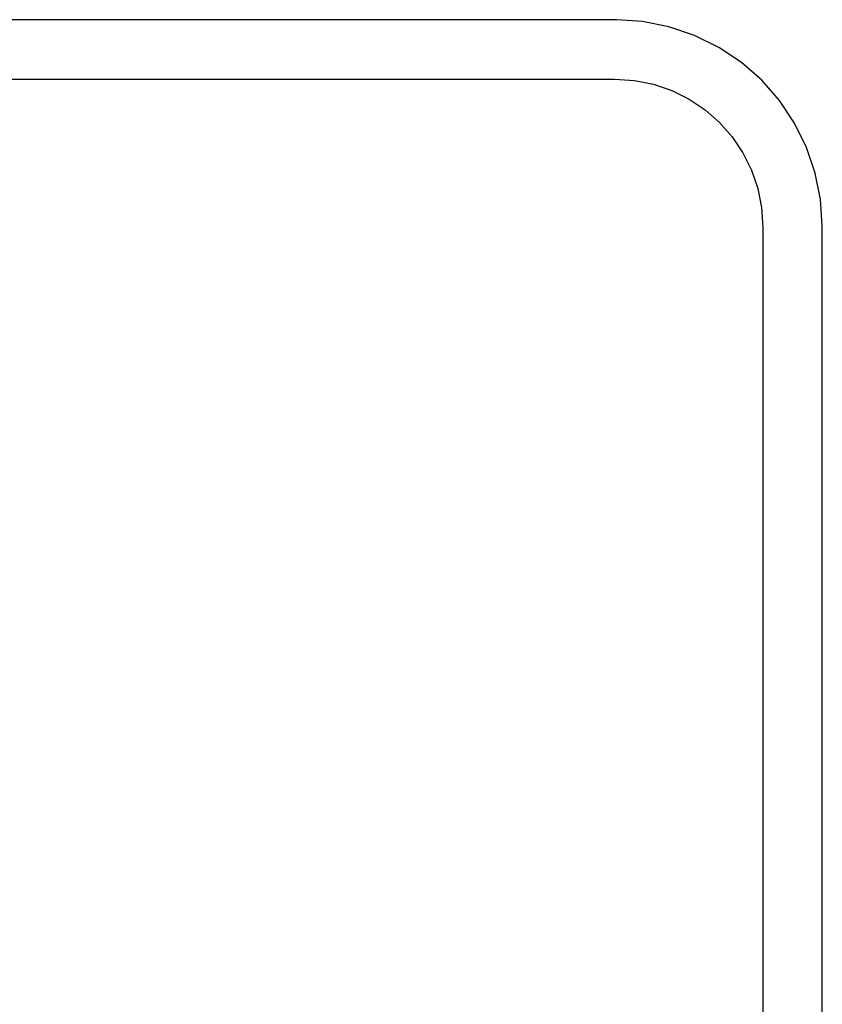
# Model space of a CAD drawing. Units: millimetres. Extents: x 1 to 162, y 0 to 193.
# Drawn here: x 137 to 144, y 50 to 59 of the extents above; entities that cross this region are included whole.
import ezdxf

# ---------------------------------------------------------------- set-up
doc = ezdxf.new("R2010")
doc.units = ezdxf.units.MM
doc.layers.add('ČERNÁ', color=7, linetype='Continuous')

# ---------------------------------------------------------------- blocks, each defined once
blk = doc.blocks.new('technika')
at = {"layer": 'ČERNÁ'}
for p, q in [((-1728.1, 17506.81), (-2590.97, 17506.81)), ((-1709.72, 17505.61), (-1728.1, 17506.81)), ((-1690.99, 17501.88), (-1709.72, 17505.61)), ((-1672.9, 17495.74), (-1690.99, 17501.88)), ((-1655.76, 17487.29), (-1672.9, 17495.74)), ((-1639.88, 17476.68), (-1655.76, 17487.29)), ((-1625.52, 17464.08), (-1639.88, 17476.68)), ((-2590.97, 17464.81), (-1729.47, 17464.81)), ((-1729.47, 17464.81), (-1715.22, 17463.88)), ((-1715.22, 17463.88), (-1701.88, 17461.23)), ((-1701.88, 17461.23), (-1689, 17456.86)), ((-1612.92, 17449.72), (-1625.52, 17464.08)), ((-1689, 17456.86), (-1676.81, 17450.84)), ((-1676.81, 17450.84), (-1665.5, 17443.29)), ((-1602.31, 17433.84), (-1612.92, 17449.72)), ((-1665.5, 17443.29), (-1655.28, 17434.32)), ((-1655.28, 17434.32), (-1646.31, 17424.1)), ((-1593.86, 17416.7), (-1602.31, 17433.84)), ((-1646.31, 17424.1), (-1638.76, 17412.79)), ((-1638.76, 17412.79), (-1632.74, 17400.6)), ((-1587.72, 17398.61), (-1593.86, 17416.7)), ((-1632.74, 17400.6), (-1628.37, 17387.72)), ((-1583.99, 17379.88), (-1587.72, 17398.61)), ((-1628.37, 17387.72), (-1625.72, 17374.38)), ((-1582.78, 17361.5), (-1583.99, 17379.88)), ((-1625.72, 17374.38), (-1624.78, 17360.13)), ((-1624.78, 17360.13), (-1624.78, 16060.81)), ((-1582.78, 16060.81), (-1582.78, 17361.5))]:
    blk.add_line(p, q, dxfattribs=at)

msp = doc.modelspace()

# ---------------------------------------------------------------- block references
at = {"layer": 'ČERNÁ', "xscale": 0.0126, "yscale": 0.0126, "zscale": 0.0126}
msp.add_blockref('technika', (164.0962, -161.649), dxfattribs=at)

doc.saveas('drawing.dxf')
